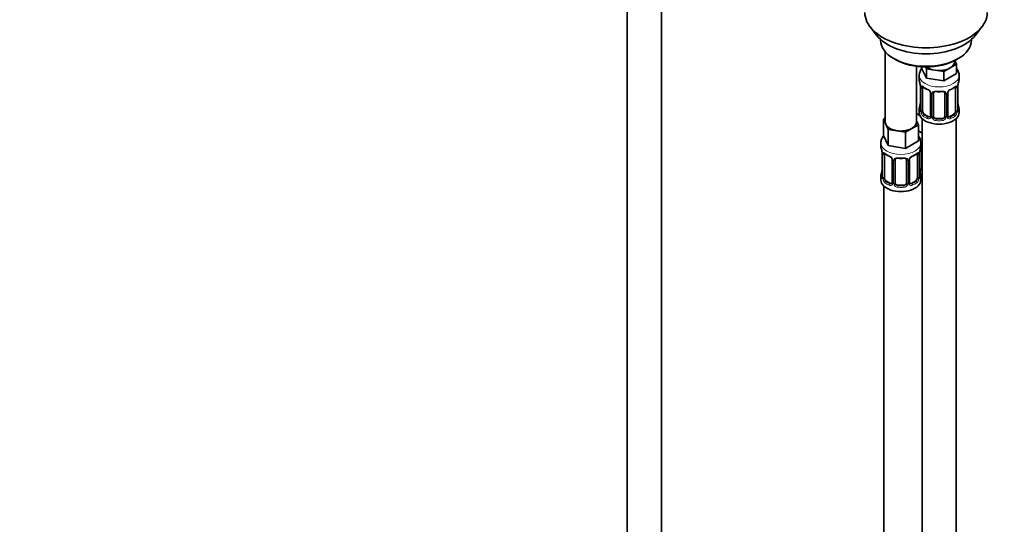
# Model space of a CAD drawing. Units: millimetres. Extents: x 0 to 2463, y 0 to 2744.
# Drawn here: x 346 to 692, y 532 to 709 of the extents above; entities that cross this region are included whole.
import ezdxf
from ezdxf import colors
from ezdxf.entities.mleader import LeaderData, LeaderLine
from ezdxf.math import Vec2, Vec3

# ---------------------------------------------------------------- set-up
doc = ezdxf.new("R2010")
doc.units = ezdxf.units.MM
doc.layers.add('DV5_Défaut', color=7, linetype='Continuous')
doc.layers.add('Défaut', color=7, linetype='Continuous')

# ---------------------------------------------------------------- blocks, each defined once
blk = doc.blocks.new('_DOT')
at = {"color": 0}
blk.add_line((0, 0), (-1, 0), dxfattribs=at)
at = {"color": 0, "const_width": 0.333}
blk.add_lwpolyline([(-0.1665, 0, 1), (0.1665, 0, 1)], format="xyb", close=True, dxfattribs=at)
blk = doc.blocks.new('SE4')
at = {"layer": 'DV5_Défaut', "color": 7, "linetype": 'Continuous', "lineweight": 35}
for p, q in [((559.34, 777.21), (559.34, 230.01)), ((571.34, 230.01), (571.34, 777.21)), ((644.71, 706.13), (646.99, 703.19)), ((681.68, 703.19), (683.96, 706.13)), ((648.33, 701.75), (648.33, 701.54)), ((680.33, 701.54), (680.33, 701.75)), ((649.99, 697.44), (649.99, 672.76)), ((653.02, 695.01), (653.73, 694.6)), ((660.99, 672.76), (660.99, 692.28)), ((662.79, 692.11), (662.79, 691.67)), ((664.44, 691.4), (664.13, 692.07)), ((675.06, 693.04), (672.82, 691.74)), ((674.43, 693.99), (674.43, 694.32)), ((674.46, 694.34), (675.06, 693.04)), ((674.94, 694.6), (675.65, 695.01)), ((675.06, 693.04), (675.06, 689.77)), ((661.93, 689.09), (661.93, 687.59)), ((664.44, 688.13), (662.79, 691.67)), ((667.51, 690.92), (664.44, 691.4)), ((664.44, 691.4), (664.44, 688.13)), ((670.57, 690.45), (667.51, 690.92)), ((672.82, 691.74), (670.57, 690.45)), ((670.57, 690.45), (670.57, 687.18)), ((675.06, 689.77), (670.57, 687.18)), ((675.93, 687.59), (675.93, 689.09)), ((662.38, 685.06), (662.38, 677)), ((670.57, 687.18), (664.44, 688.13)), ((675.48, 677), (675.48, 685.06)), ((663.13, 676.66), (663.13, 684.73)), ((665.88, 682.95), (665.88, 674.89)), ((666.93, 674.8), (666.93, 682.86)), ((670.93, 682.86), (670.93, 674.8)), ((671.98, 674.89), (671.98, 682.95)), ((674.73, 684.73), (674.73, 676.66)), ((675.53, 679.25), (675.52, 679.3)), ((662.14, 675.05), (660.99, 675.71)), ((661.93, 677.24), (661.93, 676.03)), ((665.25, 674.62), (663.84, 675.44)), ((674.02, 675.44), (672.61, 674.62)), ((675.93, 676.03), (675.93, 677.24)), ((649.36, 673.71), (649.99, 674.08)), ((650.18, 671.94), (649.36, 673.71)), ((649.36, 673.71), (649.36, 667.99)), ((651, 670.17), (650.18, 671.94)), ((661.63, 671.81), (659.38, 670.51)), ((660.99, 673.18), (661.63, 671.81)), ((661.63, 671.81), (661.63, 666.1)), ((662.93, 673.94), (662.93, 449.04)), ((669.93, 673.98), (667.93, 673.98)), ((674.93, 449.04), (674.93, 673.94)), ((651, 664.45), (649.36, 667.99)), ((654.07, 669.69), (651, 670.17)), ((651, 670.17), (651, 664.45)), ((657.14, 669.22), (654.07, 669.69)), ((659.38, 670.51), (657.14, 669.22)), ((657.14, 669.22), (657.14, 663.5)), ((662.93, 668.88), (661.63, 669.63)), ((648.49, 665.41), (648.49, 664.17)), ((657.14, 663.5), (651, 664.45)), ((661.63, 666.1), (657.14, 663.5)), ((662.49, 664.17), (662.49, 665.41)), ((662.69, 656.69), (662.69, 664.75)), ((648.94, 661.64), (648.94, 653.58)), ((649.7, 653.25), (649.7, 661.31)), ((661.29, 661.31), (661.29, 653.25)), ((662.04, 653.58), (662.04, 661.64)), ((652.44, 659.54), (652.44, 651.47)), ((653.49, 651.38), (653.49, 659.44)), ((657.49, 659.44), (657.49, 651.38)), ((658.55, 651.47), (658.55, 659.54)), ((648.49, 653.82), (648.49, 652.35)), ((662.09, 655.84), (662.09, 655.88)), ((662.49, 652.35), (662.49, 653.82)), ((651.82, 651.21), (650.4, 652.02)), ((656.49, 650.57), (654.49, 650.57)), ((660.59, 652.02), (659.17, 651.21)), ((649.49, 650.27), (649.49, 404.13))]:
    blk.add_line(p, q, dxfattribs=at)
at = {"layer": 'DV5_Défaut', "color": 7, "linetype": 'Continuous', "lineweight": 18}
for p, q in [((662.41, 684.97), (662.41, 676.91)), ((675.45, 676.91), (675.45, 684.97)), ((662.52, 676.75), (662.52, 684.82)), ((666.12, 682.74), (666.12, 674.68)), ((666.39, 674.61), (666.39, 682.68)), ((671.47, 682.68), (671.47, 674.61)), ((671.74, 674.68), (671.74, 682.74)), ((675.34, 684.82), (675.34, 676.75)), ((663.84, 675.44), (663.61, 675.31)), ((665.25, 674.62), (665.02, 674.49)), ((672.61, 674.62), (672.84, 674.49)), ((674.02, 675.44), (674.25, 675.31)), ((667.93, 673.98), (667.93, 673.8)), ((669.93, 673.98), (669.93, 673.8)), ((648.97, 661.56), (648.97, 653.49)), ((649.09, 653.34), (649.09, 661.4)), ((661.9, 661.4), (661.9, 653.34)), ((662.02, 653.49), (662.02, 661.56)), ((662.14, 656.5), (662.14, 662.5)), ((652.68, 659.32), (652.68, 651.26)), ((652.95, 651.2), (652.95, 659.26)), ((658.04, 659.26), (658.04, 651.2)), ((658.31, 651.26), (658.31, 659.32)), ((650.4, 652.02), (650.17, 651.89)), ((651.82, 651.21), (651.59, 651.07)), ((654.49, 650.57), (654.49, 650.38)), ((656.49, 650.57), (656.49, 650.38)), ((659.17, 651.21), (659.4, 651.07)), ((660.59, 652.02), (660.81, 651.89))]:
    blk.add_line(p, q, dxfattribs=at)
at = {"layer": 'DV5_Défaut', "color": 7, "linetype": 'Continuous', "lineweight": 35}
for centre, radius, start, end in [((666.23, 689.02), 4.26, 140.4857, 178.1356), ((647.76, 682.78), 14.86, 10.7478, 16.3941), ((660.14, 685.1), 2.23, 359.0331, 10.8401), ((667.39, 690.25), 6.61, 232.4039, 247.526), ((670.45, 690.28), 6.64, 292.5071, 307.563), ((678.15, 685.06), 2.67, 168.932, 179.9375), ((690.1, 682.78), 14.86, 163.606, 169.2521), ((664.16, 682.44), 1.84, 28.0806, 67.2238), ((665.21, 682.96), 0.669, 359.6141, 31.2183), ((668.93, 695.19), 11.82, 264.9734, 275.0266), ((670.64, 682.95), 0.278, 347.4153, 41.2734), ((672.65, 682.96), 0.667, 148.6067, 180.2877), ((673.7, 682.46), 1.82, 112.8991, 152.4675), ((647.76, 682.04), 14.86, 343.6059, 349.2522), ((659.71, 679.76), 2.67, 348.931, 359.9369), ((677.72, 679.72), 2.24, 179.0278, 190.8288), ((690.1, 682.04), 14.86, 190.7479, 196.394), ((661.38, 676.95), 0.997, 345.5609, 2.5986), ((672.26, 674.84), 0.271, 168.3393, 220.9712), ((672.22, 674.7), 0.162, 193.5166, 260.6078), ((676.44, 676.94), 0.965, 179.2957, 194.3116), ((658.16, 665.31), 4.3, 1.4588, 35.8172), ((634.32, 659.36), 14.86, 10.7478, 16.3941), ((646.71, 661.68), 2.23, 359.0331, 10.8401), ((653.96, 666.83), 6.61, 232.4039, 247.526), ((650.72, 659.02), 1.84, 28.0806, 67.2238), ((660.26, 659.04), 1.82, 112.8991, 152.4675), ((657.02, 666.86), 6.64, 292.5071, 307.563), ((664.71, 661.64), 2.67, 168.932, 179.9375), ((676.67, 659.36), 14.86, 163.606, 169.2521), ((651.77, 659.54), 0.669, 359.6141, 31.2183), ((655.49, 671.77), 11.82, 264.9734, 275.0266), ((657.21, 659.53), 0.278, 347.4153, 41.2734), ((659.22, 659.54), 0.667, 148.6067, 180.2877), ((634.32, 658.62), 14.86, 343.6059, 349.2522), ((646.28, 656.35), 2.67, 348.931, 359.9369), ((664.29, 656.3), 2.24, 179.0278, 190.8288), ((676.67, 658.62), 14.86, 190.7479, 196.394), ((647.95, 653.53), 0.997, 345.5609, 2.5986), ((658.82, 651.42), 0.271, 168.3393, 220.9712), ((658.78, 651.28), 0.162, 193.5166, 260.6078), ((663.01, 653.53), 0.965, 179.2957, 194.3116)]:
    blk.add_arc(centre, radius, start, end, dxfattribs=at)
at = {"layer": 'DV5_Défaut', "color": 7, "linetype": 'Continuous', "lineweight": 18}
for centre, radius, start, end in [((658.85, 684.93), 3.55, 0.6583, 9.9884), ((663.63, 684.86), 1.11, 160.4927, 182.2972), ((674.24, 684.86), 1.1, 357.6841, 19.526), ((679, 684.93), 3.55, 170.0079, 179.3454), ((663.81, 682.03), 2.5, 29.8198, 66.9998), ((664.95, 682.72), 1.16, 1.0203, 28.275), ((667.17, 682.69), 0.785, 144.9712, 180.8641), ((670.69, 682.69), 0.785, 359.1311, 35.0336), ((672.91, 682.72), 1.16, 151.7186, 178.9861), ((674.05, 682.03), 2.5, 113.0004, 150.18), ((661.11, 676.87), 1.29, 343.3385, 1.8084), ((665.41, 676.78), 2.89, 180.5093, 191.9483), ((664.87, 676.53), 2.32, 188.7542, 226.8152), ((665.34, 674.66), 0.779, 325.2937, 1.0277), ((667.49, 674.63), 1.1, 180.837, 209.4908), ((670.37, 674.63), 1.1, 330.5042, 359.168), ((672.52, 674.66), 0.779, 178.9659, 214.7127), ((672.99, 676.53), 2.32, 313.1842, 351.2464), ((672.45, 676.78), 2.89, 348.0493, 359.4931), ((676.74, 676.87), 1.29, 178.1771, 196.676), ((665.23, 674.84), 0.972, 242.8666, 320.2121), ((665.31, 675.18), 0.746, 247.8303, 300.167), ((668.02, 674.96), 1.72, 210.2871, 265.0453), ((668.11, 674.99), 1.21, 206.8319, 261.5389), ((669.76, 674.99), 1.2, 278.249, 333.3802), ((669.84, 674.96), 1.72, 274.9548, 329.7127), ((672.63, 674.84), 0.972, 219.7872, 297.134), ((672.55, 675.17), 0.735, 240.4168, 292.8078), ((645.42, 661.52), 3.55, 0.6583, 9.9884), ((650.19, 661.44), 1.11, 160.4927, 182.2972), ((650.38, 658.61), 2.5, 29.8198, 66.9998), ((660.61, 658.61), 2.5, 113.0004, 150.18), ((660.8, 661.44), 1.1, 357.6841, 19.526), ((665.57, 661.52), 3.55, 170.0079, 179.3454), ((651.52, 659.3), 1.16, 1.0203, 28.275), ((653.74, 659.27), 0.785, 144.9712, 180.8641), ((657.25, 659.27), 0.785, 359.1311, 35.0336), ((659.47, 659.3), 1.16, 151.7186, 178.9861), ((663.24, 656.52), 1.1, 180.837, 209.4908), ((663.78, 656.85), 1.72, 210.2871, 240.2116), ((663.86, 656.88), 1.21, 206.8319, 218.7313), ((647.68, 653.45), 1.29, 343.3385, 1.8084), ((651.98, 653.36), 2.89, 180.5093, 191.9483), ((651.44, 653.12), 2.32, 188.7542, 226.8152), ((651.79, 651.43), 0.972, 242.8666, 320.2121), ((651.87, 651.76), 0.746, 247.8303, 300.167), ((651.9, 651.25), 0.779, 325.2937, 1.0277), ((654.05, 651.21), 1.1, 180.837, 209.4908), ((654.58, 651.54), 1.72, 210.2871, 265.0453), ((654.67, 651.58), 1.21, 206.8319, 261.5389), ((656.32, 651.57), 1.2, 278.249, 333.3802), ((656.41, 651.54), 1.72, 274.9548, 329.7127), ((656.94, 651.21), 1.1, 330.5042, 359.168), ((659.09, 651.25), 0.779, 178.9659, 214.7127), ((659.19, 651.43), 0.972, 219.7872, 297.134), ((659.12, 651.75), 0.735, 240.4168, 292.8078), ((659.55, 653.12), 2.32, 313.1842, 351.2464), ((659.01, 653.36), 2.89, 348.0493, 359.4931), ((663.31, 653.45), 1.29, 178.1771, 196.676)]:
    blk.add_arc(centre, radius, start, end, dxfattribs=at)
at = {"layer": 'DV5_Défaut', "color": 7, "linetype": 'Continuous', "lineweight": 35}
for centre, major_axis, ratio, start_param, end_param in [((664.33, 711.2), (-21.5, 0), 0.57735, 0, 3.141593), ((664.33, 707.67), (19, 0), 0.57735, 3.562127, 5.862651), ((664.33, 701.54), (16, 0), 0.57735, 3.141593, 6.283185), ((664.33, 700.73), (-15, 0), 0.57735, 0.785398, 2.356194), ((668.93, 693.99), (-5.5, 0), 0.57735, 0.650595, 1.308997), ((668.93, 693.99), (-5.5, 0), 0.57735, 2.356194, 3.141593), ((668.93, 693.99), (5.5, 0), 0.57735, 4.45059, 5.497787), ((668.93, 687.59), (7, 0), 0.57735, 3.141593, 3.293694), ((662.78, 685.06), (0.4, 0), 0.57735, 3.114151, 3.141591), ((663.84, 684.32), (-0.5, 0.866), 0.57735, 0.338885, 0.785398), ((674.02, 684.32), (0.5, 0.866), 0.57735, 5.497787, 5.9443), ((675.13, 685.63), (-0.395, 0.063), 0.166114, 2.853764, 3.184441), ((668.93, 687.59), (-7, 0), 0.57735, 2.989492, 3.141593), ((665.02, 684.51), (0.156, 0.368), 0.483207, 2.29088, 3.173863), ((667.93, 682.86), (-1, 0), 0.816497, 6.156042, 6.283185), ((672.84, 684.51), (-0.156, 0.368), 0.483207, 3.127101, 3.992305), ((662.73, 679.19), (0.395, -0.063), 0.166114, 3.188685, 3.653865), ((664.69, 678.07), (5.5, 0), 0.57735, 3.976369, 4.212295), ((668.93, 677.24), (7, 0), 0.57735, 2.989492, 3.293694), ((668.93, 676.03), (-7, 0), 0.57735, 0, 3.141593), ((663.84, 676.26), (-0.5, 0.866), 0.57735, 0.785398, 1.231911), ((663.84, 676.26), (0.5, -0.866), 0.57735, 4.373504, 5.497787), ((665.25, 675.44), (-0.5, 0.866), 0.57735, 2.356194, 3.141593), ((667.93, 674.8), (1, 0), 0.816497, 3.141593, 3.588106), ((669.93, 674.8), (1, 0), 0.816497, 5.836672, 6.283185), ((672.61, 675.44), (0.5, 0.866), 0.57735, 3.141593, 3.926991), ((674.02, 676.26), (0.5, 0.866), 0.57735, 3.926991, 5.051274), ((674.02, 676.26), (0.5, 0.866), 0.57735, 5.051274, 5.497787), ((675.08, 677), (-0.4, 0), 0.57735, 2.769946, 3.141593), ((668.93, 677.24), (-7, 0), 0.57735, 2.989492, 3.293694), ((655.49, 672.76), (5.5, 0), 0.57735, 3.141593, 3.403392), ((655.49, 672.76), (-5.5, 0), 0.57735, 0.261799, 1.308997), ((655.49, 672.76), (-5.5, 0), 0.57735, 2.356194, 3.141593), ((667.93, 674.8), (-1, 0), 0.816497, 0.446513, 1.570796), ((669.93, 674.8), (1, 0), 0.816497, 4.712389, 5.836672), ((655.49, 672.76), (5.5, 0), 0.57735, 4.45059, 5.497787), ((655.49, 664.17), (7, 0), 0.57735, 3.141593, 3.293694), ((655.49, 664.17), (-7, 0), 0.57735, 2.989492, 3.141593), ((663.69, 664.75), (-1, 0), 0.816497, 6.156042, 6.283185), ((649.34, 661.64), (0.4, 0), 0.57735, 3.114151, 3.141591), ((650.4, 660.9), (-0.5, 0.866), 0.57735, 0.338885, 0.785398), ((651.59, 661.1), (0.156, 0.368), 0.483207, 2.29088, 3.173863), ((659.4, 661.1), (-0.156, 0.368), 0.483207, 3.127101, 3.992305), ((660.59, 660.9), (0.5, 0.866), 0.57735, 5.497787, 5.9443), ((661.69, 662.21), (-0.395, 0.063), 0.166114, 2.853764, 3.184441), ((654.49, 659.44), (-1, 0), 0.816497, 6.156042, 6.283185), ((655.49, 653.82), (7, 0), 0.57735, 2.989492, 3.293694), ((649.29, 655.77), (0.395, -0.063), 0.166114, 3.188685, 3.653865), ((655.49, 653.82), (-7, 0), 0.57735, 2.989492, 3.293694), ((664.69, 657.65), (-7, 0), 0.57735, 1.252237, 1.31703), ((663.69, 656.69), (1, 0), 0.816497, 3.141593, 3.588106), ((663.69, 656.69), (-1, 0), 0.816497, 0.446513, 0.711537), ((655.49, 652.35), (-7, 0), 0.57735, 0, 3.141593), ((650.4, 652.84), (-0.5, 0.866), 0.57735, 0.785398, 1.231911), ((650.4, 652.84), (0.5, -0.866), 0.57735, 4.373504, 5.497787), ((651.82, 652.02), (-0.5, 0.866), 0.57735, 2.356194, 3.141593), ((654.49, 651.38), (1, 0), 0.816497, 3.141593, 3.588106), ((654.49, 651.38), (1, 0), 0.816497, 3.588106, 4.712389), ((656.49, 651.38), (1, 0), 0.816497, 4.712389, 5.836672), ((656.49, 651.38), (1, 0), 0.816497, 5.836672, 6.283185), ((659.17, 652.02), (0.5, 0.866), 0.57735, 3.141593, 3.926991), ((660.59, 652.84), (0.5, 0.866), 0.57735, 3.926991, 5.051274), ((660.59, 652.84), (0.5, 0.866), 0.57735, 5.051274, 5.497787), ((661.64, 653.58), (-0.4, 0), 0.57735, 2.769946, 3.141593)]:
    blk.add_ellipse(centre, major_axis=major_axis, ratio=ratio, start_param=start_param, end_param=end_param, dxfattribs=at)
at = {"layer": 'DV5_Défaut', "color": 7, "linetype": 'Continuous', "lineweight": 18}
for centre, major_axis, ratio, start_param, end_param in [((668.93, 689.09), (-7, 0), 0.57735, 6.27229, 6.283185), ((668.93, 689.09), (-7, 0), 0.57735, 0, 3.135244), ((662.78, 685.06), (0.4, 0), 0.57735, 3.141591, 3.513239), ((662.95, 685.33), (0.373, -0.146), 0.85055, 3.855675, 5.740852), ((668.93, 687.59), (-7, 0), 0.57735, 0.633297, 0.937499), ((663.61, 685.33), (0.247, 0.314), 0.658162, 2.44473, 3.142158), ((668.93, 687.59), (7, 0), 0.57735, 5.345686, 5.649888), ((674.25, 685.33), (-0.247, 0.314), 0.658162, 3.141016, 3.838456), ((674.91, 685.33), (-0.373, -0.146), 0.85055, 0.542333, 2.42751), ((675.08, 685.06), (-0.4, 0), 0.57735, 2.769946, 3.146041), ((662.89, 684.91), (0.4, 0), 0.57735, 3.555344, 5.371005), ((666.15, 683.48), (0.359, 0.176), 0.358003, 3.131021, 4.05706), ((666.28, 682.95), (0.4, 0), 0.57735, 3.138123, 4.298637), ((666.53, 682.89), (0.4, 0), 0.57735, 4.340743, 6.156403), ((666.67, 683.36), (-0.332, 0.222), 0.641506, 1.587428, 3.144505), ((668.93, 687.59), (-7, 0), 0.57735, 1.418695, 1.722897), ((667.93, 683.82), (0.035, 0.398), 0.123712, 2.191761, 3.141509), ((669.93, 683.82), (-0.035, 0.398), 0.123712, 3.141663, 4.091425), ((671.19, 683.36), (0.332, 0.222), 0.641506, 3.149091, 4.695758), ((671.33, 682.89), (-0.4, 0), 0.57735, 0.126783, 1.942443), ((671.58, 682.95), (-0.4, 0), 0.57735, 1.984548, 3.144521), ((671.71, 683.48), (-0.359, 0.176), 0.358003, 2.226125, 3.169987), ((674.97, 684.91), (-0.4, 0), 0.57735, 0.912181, 2.727841), ((662.41, 677.81), (0.387, -0.103), 0.80707, 1.846723, 3.352676), ((668.93, 677.56), (6.6, 0), 0.57735, 3.017713, 3.265472), ((675.13, 679.19), (-0.395, -0.063), 0.166114, 2.62932, 3.098575), ((675.45, 677.81), (-0.387, -0.103), 0.80707, 2.93051, 4.436462), ((668.93, 677.56), (-6.6, 0), 0.57735, 3.017713, 3.265472), ((662.41, 676.66), (-0.387, -0.103), 0.80707, 4.501306, 6.072102), ((662.73, 676.58), (0.381, -0.123), 0.86268, 3.140217, 3.728142), ((662.78, 677), (0.4, 0), 0.57735, 3.141593, 3.513239), ((662.89, 676.85), (-0.4, 0), 0.57735, 0.413752, 2.229412), ((662.95, 676.28), (-0.392, -0.078), 0.178244, 0.357599, 2.242775), ((663.61, 674.98), (-0.247, -0.314), 0.658162, 4.015526, 5.586322), ((668.93, 677.24), (-7, 0), 0.57735, 0.633297, 0.937499), ((668.93, 677.56), (-6.6, 0), 0.57735, 0.633297, 0.937499), ((666.15, 674.43), (0.333, -0.222), 0.670791, 3.124422, 4.652076), ((666.28, 674.89), (0.4, 0), 0.57735, 3.141593, 4.298637), ((666.53, 674.83), (-0.4, 0), 0.57735, 1.19915, 3.01481), ((671.33, 674.83), (0.4, 0), 0.57735, 3.268375, 5.084035), ((671.58, 674.89), (-0.4, 0), 0.57735, 1.984548, 3.141593), ((671.71, 674.43), (-0.333, -0.222), 0.670791, 1.631109, 3.166331), ((668.93, 677.56), (6.6, 0), 0.57735, 5.345686, 5.649888), ((668.93, 677.24), (7, 0), 0.57735, 5.345686, 5.649888), ((674.25, 674.98), (0.247, -0.314), 0.658162, 0.696863, 2.267659), ((674.91, 676.28), (0.392, -0.078), 0.178244, 4.04041, 5.925586), ((674.97, 676.85), (0.4, 0), 0.57735, 4.053773, 5.869434), ((675.45, 676.66), (0.387, -0.103), 0.80707, 0.211083, 1.718624), ((675.13, 676.58), (-0.381, -0.123), 0.86268, 2.555043, 3.150961), ((665.02, 674.16), (-0.156, -0.368), 0.483207, 3.861676, 5.432473), ((666.67, 674.31), (-0.355, -0.185), 0.387288, 0.98259, 2.867767), ((667.93, 673.47), (-0.035, -0.398), 0.123712, 3.762557, 5.333353), ((668.93, 677.24), (7, 0), 0.57735, 4.560288, 4.86449), ((668.93, 677.56), (-6.6, 0), 0.57735, 1.418695, 1.722897), ((669.93, 673.47), (0.035, -0.398), 0.123712, 0.949832, 2.520628), ((671.19, 674.31), (0.355, -0.185), 0.387288, 3.415419, 5.300595), ((672.84, 674.16), (0.156, -0.368), 0.483207, 0.850713, 2.421509), ((655.49, 665.41), (-7, 0), 0.57735, 0.002353, 3.143068), ((664.69, 670.72), (-7, 0), 0.57735, 1.18267, 1.31703), ((662.42, 665.25), (-0.332, 0.222), 0.641506, 2.171912, 3.144505), ((662.29, 664.78), (0.4, 0), 0.57735, 5.248741, 6.156403), ((649.34, 661.64), (0.4, 0), 0.57735, 3.141591, 3.513239), ((649.45, 661.49), (0.4, 0), 0.57735, 3.555344, 5.371005), ((649.51, 661.91), (0.373, -0.146), 0.85055, 3.855675, 5.740852), ((655.49, 664.17), (-7, 0), 0.57735, 0.633297, 0.937499), ((650.17, 661.91), (0.247, 0.314), 0.658162, 2.44473, 3.142158), ((655.49, 664.17), (7, 0), 0.57735, 5.345686, 5.649888), ((660.81, 661.91), (-0.247, 0.314), 0.658162, 3.141016, 3.838456), ((661.48, 661.91), (-0.373, -0.146), 0.85055, 0.542333, 2.42751), ((661.54, 661.49), (-0.4, 0), 0.57735, 0.912181, 2.727841), ((661.64, 661.64), (-0.4, 0), 0.57735, 2.769946, 3.146041), ((652.71, 660.06), (0.359, 0.176), 0.358003, 3.131021, 4.05706), ((652.84, 659.54), (0.4, 0), 0.57735, 3.138123, 4.298637), ((653.1, 659.47), (0.4, 0), 0.57735, 4.340743, 6.156403), ((653.23, 659.94), (-0.332, 0.222), 0.641506, 1.587428, 3.144505), ((655.49, 664.17), (-7, 0), 0.57735, 1.418695, 1.722897), ((654.49, 660.4), (0.035, 0.398), 0.123712, 2.191761, 3.141509), ((656.49, 660.4), (-0.035, 0.398), 0.123712, 3.141663, 4.091425), ((657.76, 659.94), (0.332, 0.222), 0.641506, 3.149091, 4.695758), ((657.89, 659.47), (-0.4, 0), 0.57735, 0.126783, 1.942443), ((658.15, 659.54), (-0.4, 0), 0.57735, 1.984548, 3.144521), ((658.28, 660.06), (-0.359, 0.176), 0.358003, 2.226125, 3.169987), ((648.97, 654.4), (0.387, -0.103), 0.80707, 1.846723, 3.352676), ((655.49, 654.14), (6.6, 0), 0.57735, 3.017713, 3.265472), ((661.69, 655.77), (-0.395, -0.063), 0.166114, 2.62932, 3.098575), ((662.02, 654.4), (-0.387, -0.103), 0.80707, 2.93051, 4.436462), ((655.49, 654.14), (-6.6, 0), 0.57735, 3.017713, 3.265472), ((662.29, 656.72), (-0.4, 0), 0.57735, 1.19915, 3.01481), ((662.42, 656.2), (-0.355, -0.185), 0.387288, 0.98259, 2.867767), ((648.97, 653.24), (-0.387, -0.103), 0.80707, 4.501306, 6.072102), ((649.29, 653.16), (0.381, -0.123), 0.86268, 3.140217, 3.728142), ((649.34, 653.58), (0.4, 0), 0.57735, 3.141593, 3.513239), ((649.45, 653.43), (-0.4, 0), 0.57735, 0.413752, 2.229412), ((649.51, 652.86), (-0.392, -0.078), 0.178244, 0.357599, 2.242775), ((650.17, 651.56), (-0.247, -0.314), 0.658162, 4.015526, 5.586322), ((655.49, 653.82), (-7, 0), 0.57735, 0.633297, 0.937499), ((655.49, 654.14), (-6.6, 0), 0.57735, 0.633297, 0.937499), ((651.59, 650.75), (-0.156, -0.368), 0.483207, 3.861676, 5.432473), ((652.71, 651.01), (0.333, -0.222), 0.670791, 3.124422, 4.652076), ((652.84, 651.47), (0.4, 0), 0.57735, 3.141593, 4.298637), ((653.1, 651.41), (-0.4, 0), 0.57735, 1.19915, 3.01481), ((653.23, 650.89), (-0.355, -0.185), 0.387288, 0.98259, 2.867767), ((654.49, 650.05), (-0.035, -0.398), 0.123712, 3.762557, 5.333353), ((655.49, 654.14), (-6.6, 0), 0.57735, 1.418695, 1.722897), ((656.49, 650.05), (0.035, -0.398), 0.123712, 0.949832, 2.520628), ((657.76, 650.89), (0.355, -0.185), 0.387288, 3.415419, 5.300595), ((657.89, 651.41), (0.4, 0), 0.57735, 3.268375, 5.084035), ((658.15, 651.47), (-0.4, 0), 0.57735, 1.984548, 3.141593), ((658.28, 651.01), (-0.333, -0.222), 0.670791, 1.631109, 3.166331), ((655.49, 654.14), (6.6, 0), 0.57735, 5.345686, 5.649888), ((659.4, 650.75), (0.156, -0.368), 0.483207, 0.850713, 2.421509), ((655.49, 653.82), (7, 0), 0.57735, 5.345686, 5.649888), ((660.81, 651.56), (0.247, -0.314), 0.658162, 0.696863, 2.267659), ((661.48, 652.86), (0.392, -0.078), 0.178244, 4.04041, 5.925586), ((661.54, 653.43), (0.4, 0), 0.57735, 4.053773, 5.869434), ((662.02, 653.24), (0.387, -0.103), 0.80707, 0.211083, 1.718624), ((661.69, 653.16), (-0.381, -0.123), 0.86268, 2.555043, 3.150961), ((655.49, 653.82), (7, 0), 0.57735, 4.560288, 4.86449)]:
    blk.add_ellipse(centre, major_axis=major_axis, ratio=ratio, start_param=start_param, end_param=end_param, dxfattribs=at)
at = {"layer": 'DV5_Défaut', "color": 7, "linetype": 'Continuous', "lineweight": 35}
for points, knots in [([(675.9, 689.05), (675.91, 689.12), (675.99, 689.59), (675.71, 690.49), (675.3, 691.19), (675.09, 691.48)], [0, 0, 0, 0, 0.0705047, 0.5855153, 1, 1, 1, 1]), ([(663.18, 685.12), (663.18, 685.12), (663.18, 685.12), (663.24, 685.11), (663.32, 685.05), (663.36, 685.01)], [0, 0, 0, 0, 0.12442, 0.5808, 1, 1, 1, 1]), ([(674.49, 685), (674.53, 685.03), (674.6, 685.1), (674.67, 685.12), (674.68, 685.12), (674.68, 685.12)], [0, 0, 0, 0, 0.3208247, 0.7899679, 1, 1, 1, 1]), ([(667.01, 683.13), (667.02, 683.16), (667.07, 683.23), (667.24, 683.34), (667.54, 683.43), (667.77, 683.42), (667.9, 683.42)], [0, 0, 0, 0, 0.122977, 0.426229, 0.712582, 1, 1, 1, 1]), ([(669.96, 683.41), (670.03, 683.42), (670.2, 683.44), (670.48, 683.39), (670.74, 683.28), (670.82, 683.18), (670.86, 683.13)], [0, 0, 0, 0, 0.138053, 0.431216, 0.724547, 1, 1, 1, 1]), ([(662.35, 676.71), (662.35, 676.7), (662.34, 676.68), (662.34, 676.68), (662.34, 676.68)], [0, 0, 0, 0, 0.526715, 1, 1, 1, 1]), ([(675.52, 676.68), (675.52, 676.68), (675.52, 676.68), (675.51, 676.7), (675.51, 676.71)], [0, 0, 0, 0, 0.587274, 1, 1, 1, 1]), ([(649.39, 667.87), (649.12, 667.53), (648.7, 666.77), (648.43, 665.84), (648.5, 665.42), (648.51, 665.4)], [0, 0, 0, 0, 0.49587, 0.974944, 1, 1, 1, 1]), ([(662.76, 665.02), (662.78, 665.05), (662.81, 665.1), (662.87, 665.15), (662.91, 665.17)], [0, 0, 0, 0, 0.408871, 1, 1, 1, 1]), ([(649.75, 661.71), (649.75, 661.71), (649.75, 661.71), (649.8, 661.69), (649.88, 661.63), (649.93, 661.59)], [0, 0, 0, 0, 0.12442, 0.5808, 1, 1, 1, 1]), ([(661.06, 661.59), (661.09, 661.62), (661.17, 661.68), (661.24, 661.71), (661.24, 661.71), (661.24, 661.71)], [0, 0, 0, 0, 0.320825, 0.789968, 1, 1, 1, 1]), ([(653.57, 659.71), (653.59, 659.74), (653.63, 659.81), (653.8, 659.92), (654.11, 660.01), (654.33, 660.01), (654.46, 660)], [0, 0, 0, 0, 0.122977, 0.426229, 0.712582, 1, 1, 1, 1]), ([(656.53, 659.99), (656.59, 660), (656.76, 660.02), (657.05, 659.97), (657.3, 659.86), (657.38, 659.77), (657.42, 659.71)], [0, 0, 0, 0, 0.138053, 0.431216, 0.724547, 1, 1, 1, 1]), ([(648.91, 653.29), (648.91, 653.28), (648.91, 653.27), (648.91, 653.26), (648.91, 653.26)], [0, 0, 0, 0, 0.526715, 1, 1, 1, 1]), ([(662.08, 653.26), (662.08, 653.26), (662.08, 653.27), (662.08, 653.28), (662.07, 653.29)], [0, 0, 0, 0, 0.587274, 1, 1, 1, 1])]:
    blk.add_open_spline(points, degree=3, knots=knots, dxfattribs=at)
at = {"layer": 'DV5_Défaut', "color": 7, "linetype": 'Continuous', "lineweight": 18}
for points, knots in [([(662.58, 685.23), (662.61, 685.3), (662.65, 685.34), (662.74, 685.4), (662.79, 685.41), (662.91, 685.4), (662.98, 685.38), (663.12, 685.31), (663.2, 685.26), (663.29, 685.19)], [0, 0, 0, 0, 0.25, 0.25, 0.5, 0.5, 0.75, 0.75, 1, 1, 1, 1]), ([(674.57, 685.19), (674.66, 685.26), (674.73, 685.31), (674.88, 685.38), (674.95, 685.4), (675.07, 685.41), (675.12, 685.4), (675.21, 685.34), (675.25, 685.3), (675.28, 685.23)], [0, 0, 0, 0, 0.25, 0.25, 0.5, 0.5, 0.75, 0.75, 1, 1, 1, 1]), ([(666.53, 683.14), (666.59, 683.23), (666.67, 683.3), (666.86, 683.43), (666.97, 683.48), (667.2, 683.55), (667.33, 683.58), (667.59, 683.6), (667.73, 683.6), (667.87, 683.59)], [0, 0, 0, 0, 0.25, 0.25, 0.5, 0.5, 0.75, 0.75, 1, 1, 1, 1]), ([(669.99, 683.59), (670.13, 683.6), (670.26, 683.6), (670.53, 683.58), (670.66, 683.55), (670.89, 683.48), (671, 683.43), (671.19, 683.3), (671.27, 683.23), (671.33, 683.14)], [0, 0, 0, 0, 0.25, 0.25, 0.5, 0.5, 0.75, 0.75, 1, 1, 1, 1]), ([(662.35, 676.5), (662.33, 676.43), (662.3, 676.39), (662.24, 676.34), (662.21, 676.33), (662.14, 676.35), (662.11, 676.38), (662.06, 676.48), (662.03, 676.54), (662.01, 676.62)], [0, 0, 0, 0, 0.25, 0.25, 0.5, 0.5, 0.75, 0.75, 1, 1, 1, 1]), ([(663.2, 676.27), (663.21, 676.18), (663.23, 676.08), (663.28, 675.89), (663.31, 675.8), (663.41, 675.55), (663.5, 675.4), (663.61, 675.31)], [0, 0, 0, 0, 0.25, 0.25, 0.5, 0.5, 1, 1, 1, 1]), ([(674.25, 675.31), (674.3, 675.36), (674.35, 675.41), (674.44, 675.55), (674.48, 675.63), (674.58, 675.88), (674.63, 676.08), (674.66, 676.27)], [0, 0, 0, 0, 0.25, 0.25, 0.5, 0.5, 1, 1, 1, 1]), ([(675.85, 676.62), (675.83, 676.54), (675.8, 676.48), (675.75, 676.39), (675.71, 676.35), (675.65, 676.33), (675.62, 676.34), (675.56, 676.39), (675.53, 676.43), (675.51, 676.5)], [0, 0, 0, 0, 0.25, 0.25, 0.5, 0.5, 0.75, 0.75, 1, 1, 1, 1]), ([(662.48, 665.22), (662.5, 665.23), (662.51, 665.24), (662.62, 665.32), (662.73, 665.37), (662.87, 665.41), (662.9, 665.42), (662.93, 665.43)], [0, 0, 0, 0, 0.108601, 0.108601, 0.831551, 0.831551, 1, 1, 1, 1]), ([(649.15, 661.81), (649.18, 661.88), (649.21, 661.93), (649.3, 661.98), (649.36, 662), (649.48, 661.99), (649.54, 661.97), (649.69, 661.89), (649.77, 661.84), (649.85, 661.78)], [0, 0, 0, 0, 0.25, 0.25, 0.5, 0.5, 0.75, 0.75, 1, 1, 1, 1]), ([(661.14, 661.78), (661.22, 661.84), (661.3, 661.89), (661.44, 661.97), (661.51, 661.99), (661.63, 662), (661.69, 661.98), (661.78, 661.93), (661.81, 661.88), (661.84, 661.81)], [0, 0, 0, 0, 0.25, 0.25, 0.5, 0.5, 0.75, 0.75, 1, 1, 1, 1]), ([(653.09, 659.72), (653.16, 659.81), (653.24, 659.88), (653.43, 660.01), (653.53, 660.06), (653.77, 660.13), (653.89, 660.16), (654.16, 660.18), (654.29, 660.19), (654.43, 660.17)], [0, 0, 0, 0, 0.25, 0.25, 0.5, 0.5, 0.75, 0.75, 1, 1, 1, 1]), ([(656.55, 660.17), (656.69, 660.19), (656.83, 660.18), (657.09, 660.16), (657.22, 660.13), (657.45, 660.06), (657.56, 660.01), (657.75, 659.88), (657.83, 659.81), (657.89, 659.72)], [0, 0, 0, 0, 0.25, 0.25, 0.5, 0.5, 0.75, 0.75, 1, 1, 1, 1]), ([(648.92, 653.08), (648.9, 653.02), (648.87, 652.97), (648.81, 652.92), (648.77, 652.91), (648.71, 652.94), (648.68, 652.97), (648.62, 653.06), (648.6, 653.13), (648.58, 653.21)], [0, 0, 0, 0, 0.25, 0.25, 0.5, 0.5, 0.75, 0.75, 1, 1, 1, 1]), ([(649.77, 652.85), (649.78, 652.76), (649.8, 652.66), (649.85, 652.47), (649.88, 652.38), (649.98, 652.13), (650.07, 651.99), (650.17, 651.89)], [0, 0, 0, 0, 0.25, 0.25, 0.5, 0.5, 1, 1, 1, 1]), ([(660.81, 651.89), (660.87, 651.94), (660.92, 652), (661.01, 652.13), (661.05, 652.21), (661.15, 652.47), (661.19, 652.66), (661.22, 652.85)], [0, 0, 0, 0, 0.25, 0.25, 0.5, 0.5, 1, 1, 1, 1]), ([(662.41, 653.21), (662.39, 653.13), (662.37, 653.06), (662.31, 652.97), (662.28, 652.94), (662.22, 652.91), (662.18, 652.92), (662.12, 652.97), (662.09, 653.02), (662.07, 653.08)], [0, 0, 0, 0, 0.25, 0.25, 0.5, 0.5, 0.75, 0.75, 1, 1, 1, 1])]:
    blk.add_open_spline(points, degree=3, knots=knots, dxfattribs=at)
at = {"layer": 'DV5_Défaut', "color": 7, "linetype": 'Continuous', "lineweight": 35}
for points in [[(666.95, 682.97), (666.95, 683.06), (666.97, 683.11), (667.01, 683.13)], [(665.81, 674.66), (665.79, 674.61), (665.75, 674.57), (665.67, 674.55)], [(665.87, 674.89), (665.86, 674.75), (665.84, 674.67), (665.81, 674.66)], [(662.71, 664.85), (662.71, 664.95), (662.73, 665), (662.77, 665.02)], [(653.51, 659.55), (653.52, 659.64), (653.54, 659.69), (653.57, 659.71)], [(652.37, 651.24), (652.36, 651.19), (652.31, 651.15), (652.23, 651.13)], [(652.44, 651.47), (652.43, 651.33), (652.4, 651.25), (652.37, 651.24)]]:
    blk.add_open_spline(points, degree=3, dxfattribs=at)

msp = doc.modelspace()

# ---------------------------------------------------------------- block references
at = {"layer": 'Défaut'}
msp.add_blockref('SE4', (0, 0), dxfattribs=at)

# ---------------------------------------------------------------- leaders
at = {"layer": 'Défaut', "color": 7, "linetype": 'Continuous', "lineweight": 18}
ml = msp.add_multileader_mtext('Standard', dxfattribs=at)
ml.set_content('{\\pxsm0.9;\\fSolid Edge ISO|b1||i0||c0|p34;\\W1.;23/09/2022\\P}', color=256)
ml.set_leader_properties()
ml.set_arrow_properties(name='DOT')
ml.build(insert=Vec2(0, 0))
ml.multileader.update_dxf_attribs({"leader_type": 0, "dogleg_length": 0, "arrow_head_size": 12})
ctx = ml.context
ctx.base_point, ctx.char_height, ctx.arrow_head_size, ctx.landing_gap_size = Vec3(2375.41, 2719.88), 12, 12, 4.2
notes = []
notes.append((ctx, [(0, (0, 0, 0), (0, 0), (1, 0), 1, [])]))
ctx.mtext.insert = Vec3(2377.41, 2726)
for ctx, leaders in notes:
    for number, flags, end, landing, length, lines in leaders:
        leader = LeaderData()
        leader.index, (leader.has_last_leader_line, leader.has_dogleg_vector, leader.attachment_direction) = number, flags
        leader.last_leader_point, leader.dogleg_vector, leader.dogleg_length = Vec3(end), Vec3(landing), length
        for number, points, colour, breaks in lines:
            line = LeaderLine()
            line.index, line.vertices, line.color, line.breaks = number, Vec3.list(points), colors.encode_raw_color(colour), breaks
            leader.lines.append(line)
        ctx.leaders.append(leader)

doc.saveas('drawing.dxf')
